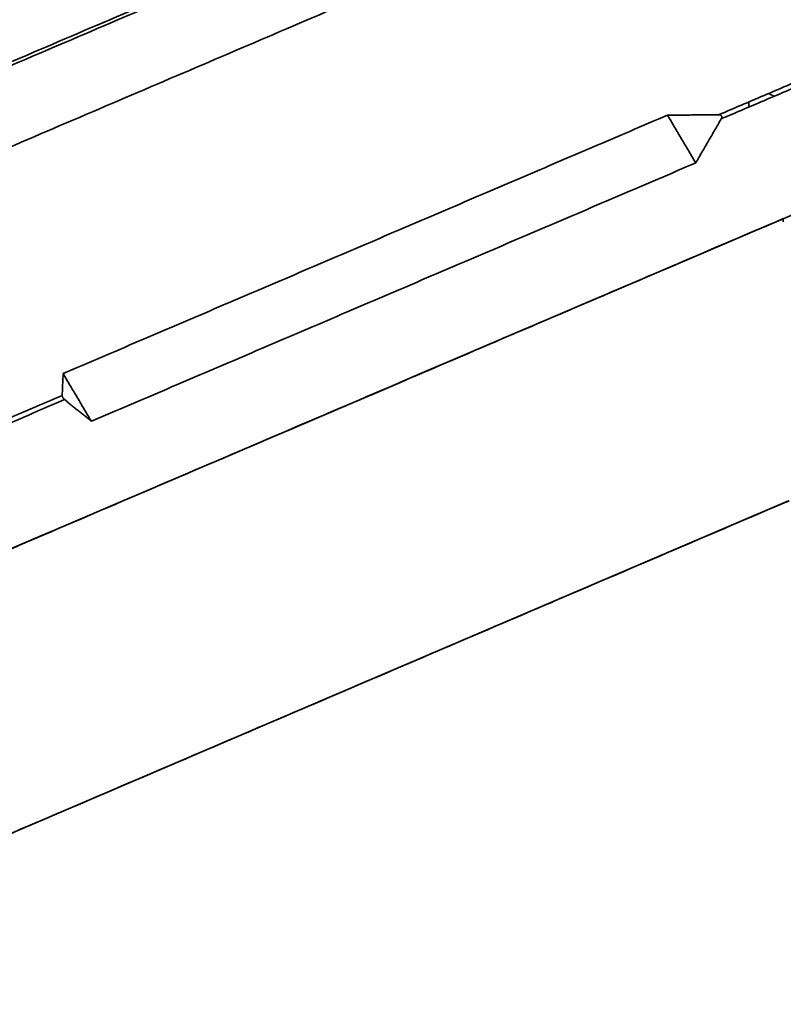
# Model space of a CAD drawing. Units: millimetres. Extents: x 94 to 1174, y 59 to 816.
# Drawn here: x 1060 to 1127, y 674 to 761 of the extents above; entities that cross this region are included whole.
import ezdxf

# ---------------------------------------------------------------- set-up
doc = ezdxf.new("R2010")
doc.units = ezdxf.units.MM
doc.layers.add('1', color=7, linetype='Continuous', true_color=0xffffff)

msp = doc.modelspace()

# ---------------------------------------------------------------- linework, layer by layer
at = {"layer": '1', "color": 18, "linetype": 'Continuous', "lineweight": 35}
msp.add_line((1006.297, 666.267), (1127.672, 718.156), dxfattribs=at)
for points, degree in [([(1102.117, 774.861), (1029.169, 743.675)], 1), ([(1029.401, 744.086), (1101.864, 775.064)], 1), ([(1102.224, 774.094), (1137.639, 758.972)], 1), ([(1137.485, 758.986), (1102.226, 774.042)], 1), ([(1102.251, 767.776), (1029.303, 736.59)], 1), ([(1029.303, 736.59), (1102.251, 767.776)], 1), ([(1121.532, 752.166), (1137.485, 758.986)], 1), ([(1137.699, 758.626), (1121.745, 751.806)], 1), ([(1152.168, 753.692), (1046.487, 708.513)], 1), ([(1046.487, 708.513), (1152.168, 753.692)], 1), ([(1125.893, 754.031), (1126.422, 753.805)], 1), ([(1126.422, 753.805), (1125.893, 754.031)], 1), ([(1124.176, 753.296), (1124.176, 753.069), (1124.178, 752.846)], 2), ([(1117.008, 752.131), (1063.772, 729.372)], 1), ([(1063.772, 729.372), (1117.008, 752.131)], 1), ([(1117.008, 752.131), (1121.532, 752.166)], 1), ([(1121.532, 752.166), (1117.008, 752.131)], 1), ([(1119.498, 747.928), (1117.008, 752.131)], 1), ([(1117.008, 752.131), (1119.498, 747.928)], 1), ([(1121.745, 751.806), (1121.832, 751.956), (1121.709, 752.167), (1121.532, 752.166)], 2), ([(1121.745, 751.806), (1119.498, 747.928)], 1), ([(1119.498, 747.928), (1121.745, 751.806)], 1), ([(1066.261, 725.169), (1119.498, 747.928)], 1), ([(1119.498, 747.928), (1066.261, 725.169)], 1), ([(1046.271, 708.421), (1127.205, 743.02)], 1), ([(1127.205, 743.02), (1046.271, 708.421)], 1), ([(1127.207, 742.89), (1127.205, 743.02)], 1), ([(1127.207, 742.89), (1127.208, 742.837), (1127.21, 742.785), (1127.212, 742.733)], 3), ([(1127.212, 742.733), (1127.207, 742.89)], 1), ([(1063.772, 729.372), (1063.691, 727.439)], 1), ([(1063.691, 727.439), (1063.772, 729.372)], 1), ([(1066.261, 725.169), (1063.772, 729.372)], 1), ([(1063.772, 729.372), (1066.261, 725.169)], 1), ([(1046.066, 719.904), (1063.691, 727.439)], 1), ([(1063.905, 727.079), (1046.279, 719.544)], 1), ([(1063.691, 727.439), (1063.688, 727.364), (1063.813, 727.153), (1063.905, 727.079)], 2), ([(1063.905, 727.079), (1066.261, 725.169)], 1), ([(1066.261, 725.169), (1063.905, 727.079)], 1), ([(1046.739, 683.556), (1127.718, 718.175)], 1), ([(1127.718, 718.175), (1046.739, 683.556)], 1)]:
    msp.add_open_spline(points, degree=degree, dxfattribs=at)

doc.saveas('drawing.dxf')
